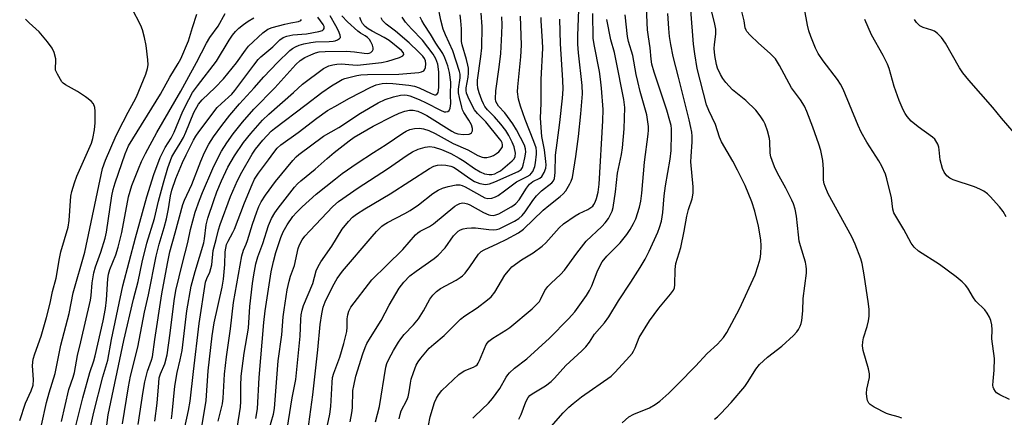
# Model space of a CAD drawing. Units: inches. Extents: x 1309765 to 1315765, y 545447 to 549447.
# Drawn here: x 1312353 to 1312642, y 547773 to 547890 of the extents above; entities that cross this region are included whole.
import ezdxf

# ---------------------------------------------------------------- set-up
doc = ezdxf.new("R2010")
doc.units = ezdxf.units.IN
doc.header["$MEASUREMENT"] = 0
doc.layers.add('Undefined', color=1, linetype='Continuous')

msp = doc.modelspace()

# ---------------------------------------------------------------- linework, layer by layer
at = {"layer": 'Undefined'}
for points, elevation in [([(1312556.89, 547772.64), (1312557.79, 547773.35), (1312558.82, 547774.36), (1312561.78, 547777.54), (1312565.83, 547782.28), (1312566.81, 547783.67), (1312569.04, 547787.35), (1312570.17, 547788.68), (1312572.54, 547790.85), (1312576.68, 547794.05), (1312580.13, 547797.2), (1312581.11, 547798.27), (1312581.56, 547798.98), (1312582.06, 547799.99), (1312582.36, 547800.78), (1312582.56, 547801.6), (1312582.83, 547804.46), (1312582.96, 547808.09), (1312583.92, 547815.52), (1312583.97, 547816.68), (1312583.89, 547817.55), (1312583.64, 547818.7), (1312582.16, 547823.54), (1312581.83, 547824.92), (1312581.57, 547826.79), (1312581.05, 547832.29), (1312580.64, 547834.27), (1312580.11, 547835.91), (1312579.68, 547836.94), (1312577.87, 547840.46), (1312575.43, 547844.89), (1312574.55, 547846.72), (1312573.83, 547848.56), (1312573.49, 547849.63), (1312573.29, 547850.71), (1312573.21, 547854.2), (1312573.12, 547855.07), (1312572.52, 547857.32), (1312571.85, 547859.23), (1312571.3, 547860.26), (1312570.36, 547861.75), (1312569.07, 547863.34), (1312566.14, 547866.26), (1312562.23, 547869.33), (1312560.24, 547871.49), (1312559.38, 547872.66), (1312558.69, 547873.89), (1312557.83, 547875.67), (1312557.49, 547876.76), (1312557.08, 547879.42), (1312556.87, 547881.5), (1312556.92, 547882.63), (1312557.36, 547885.72), (1312557.35, 547887.2), (1312557.05, 547888.65), (1312555.26, 547895.87)], 352), ([(1312359.3, 547770.87), (1312360.78, 547777.5), (1312361.56, 547780.38), (1312363.34, 547786.08), (1312365, 547794.39), (1312367.43, 547803.72), (1312368.65, 547809.7), (1312372.05, 547821.67), (1312377.27, 547846.24), (1312378.16, 547848.73), (1312381.25, 547855.95), (1312383.37, 547859.96), (1312384.75, 547862.79), (1312386.47, 547865.78), (1312387.23, 547867.27), (1312389.95, 547873.98), (1312390.47, 547875.59), (1312390.64, 547876.7), (1312390.57, 547878.12), (1312390.08, 547882.4), (1312389.6, 547884.73), (1312389.02, 547886.94), (1312388.55, 547888.28), (1312385.9, 547893.3)], 300), ([(1312416.81, 547770), (1312417.78, 547776.18), (1312417.88, 547777.84), (1312417.83, 547782.43), (1312418, 547785.31), (1312418.81, 547792.02), (1312420.09, 547799.36), (1312420.5, 547805.71), (1312421.3, 547812.46), (1312421.69, 547815.07), (1312422.29, 547818.22), (1312422.87, 547820.34), (1312424.3, 547824.18), (1312426.03, 547829.47), (1312426.92, 547831.54), (1312427.89, 547833.22), (1312428.86, 547834.62), (1312432.25, 547839.02), (1312433.64, 547840.78), (1312434.48, 547841.71), (1312435.53, 547842.66), (1312439.65, 547846.02), (1312443.18, 547849.19), (1312445.29, 547850.92), (1312449.64, 547854.36), (1312451.19, 547855.47), (1312456.69, 547858.7), (1312462.49, 547861.64), (1312464.37, 547862.5), (1312466.03, 547863.09), (1312467.41, 547863.36), (1312468.5, 547863.35), (1312469.82, 547863.04), (1312471.13, 547862.48), (1312472.49, 547861.77), (1312479.79, 547857.22), (1312480.74, 547856.74), (1312481.59, 547856.46), (1312483.27, 547856.26), (1312484.89, 547856.34), (1312485.32, 547856.49), (1312485.63, 547856.72), (1312485.91, 547857.31), (1312485.93, 547858.03), (1312485.57, 547859.11), (1312484.84, 547860.43), (1312483.31, 547862.67), (1312482.96, 547863.47), (1312482.71, 547864.29), (1312482.03, 547867.09), (1312481.8, 547868.49), (1312481.82, 547869.52), (1312482.25, 547872.9), (1312482.22, 547873.9), (1312482.07, 547874.7), (1312480.07, 547880.76), (1312477.92, 547885.53), (1312477.25, 547887.2), (1312476.61, 547889.78), (1312475.68, 547894.34)], 324), ([(1312499.45, 547772.63), (1312500.21, 547774.06), (1312501.59, 547777.75), (1312502.24, 547778.98), (1312502.74, 547779.55), (1312503.37, 547780.05), (1312507.3, 547782.48), (1312508.95, 547783.69), (1312509.97, 547784.71), (1312513.33, 547788.38), (1312518.03, 547792.68), (1312519.19, 547793.91), (1312520.19, 547795.22), (1312521.74, 547797.63), (1312524.65, 547800.92), (1312525.94, 547802.67), (1312528.78, 547807.43), (1312532.41, 547812.86), (1312535.15, 547817.21), (1312536.6, 547819.67), (1312537.8, 547821.95), (1312540.31, 547827.58), (1312540.82, 547828.92), (1312541.36, 547830.79), (1312541.81, 547833.31), (1312542.2, 547838.25), (1312542.51, 547841.12), (1312543.89, 547849.02), (1312544.21, 547851.58), (1312544.31, 547856.45), (1312544.29, 547857.88), (1312544.18, 547858.83), (1312543.86, 547860.2), (1312542.94, 547863.34), (1312539.24, 547874.49), (1312538.58, 547876.93), (1312538.36, 547878.31), (1312538.04, 547881.71), (1312537.51, 547884.91), (1312537.28, 547886.93), (1312537.14, 547888.98), (1312536.99, 547893.88)], 346), ([(1312643.58, 547778.46), (1312640.68, 547779.77), (1312639.76, 547780.38), (1312639.39, 547780.81), (1312638.97, 547781.55), (1312638.77, 547782.09), (1312638.67, 547782.64), (1312638.71, 547783.79), (1312639.07, 547786.99), (1312639.1, 547790.5), (1312638.39, 547796.2), (1312638.43, 547798.88), (1312638.35, 547800.36), (1312638.09, 547801.63), (1312637.69, 547802.61), (1312636.96, 547803.81), (1312636.29, 547804.72), (1312633.68, 547807.33), (1312633.02, 547808.3), (1312631.35, 547811.11), (1312630.65, 547811.97), (1312629.65, 547812.97), (1312627.91, 547814.46), (1312623.04, 547818.06), (1312616.8, 547821.97), (1312615.52, 547823.17), (1312614.69, 547824.33), (1312612.48, 547828.31), (1312610.13, 547832.24), (1312609.63, 547833.25), (1312609.34, 547834.31), (1312608.88, 547837.59), (1312607.57, 547843.23), (1312607.12, 547844.59), (1312606.06, 547846.97), (1312605.19, 547848.5), (1312601.65, 547853.95), (1312599.99, 547856.96), (1312599.13, 547858.83), (1312594.67, 547869.53), (1312593.95, 547871.03), (1312593, 547872.42), (1312588.82, 547877.87), (1312587.4, 547880.03), (1312586.6, 547881.55), (1312585.17, 547884.98), (1312584.61, 547886.66), (1312584.2, 547888.37), (1312583.35, 547893.12)], 356), ([(1312352.94, 547772.22), (1312354.68, 547777.38), (1312356.33, 547780.93), (1312356.92, 547782.68), (1312357.02, 547784.17), (1312356.75, 547788.41), (1312356.92, 547790.25), (1312357.37, 547791.85), (1312359.26, 547797.01), (1312360.86, 547802.52), (1312361.92, 547806.7), (1312362.62, 547810.17), (1312363.63, 547814.04), (1312364.59, 547819.79), (1312365.01, 547821.76), (1312367.18, 547828.99), (1312367.46, 547831), (1312368, 547838.08), (1312368.26, 547839.53), (1312369.06, 547842.06), (1312369.75, 547843.98), (1312373.99, 547853.73), (1312374.4, 547855.09), (1312374.89, 547857.64), (1312375.06, 547859.68), (1312375.12, 547863.11), (1312375.01, 547864.19), (1312374.64, 547865.19), (1312373.94, 547866.05), (1312372.3, 547867.34), (1312369.89, 547868.86), (1312366.38, 547870.81), (1312365.72, 547871.33), (1312365.35, 547871.74), (1312364.02, 547873.9), (1312363.49, 547875.15), (1312363.44, 547875.93), (1312363.6, 547877.57), (1312363.53, 547878.44), (1312363.03, 547880.32), (1312362.46, 547881.56), (1312361.15, 547883.43), (1312358.71, 547886.37), (1312355.69, 547889.06), (1312354.69, 547890.11)], 298), ([(1312365.2, 547771.97), (1312367.41, 547781.33), (1312368.68, 547785.03), (1312369.06, 547786.37), (1312369.96, 547791.3), (1312370.94, 547795.31), (1312373.74, 547807.57), (1312373.95, 547808.93), (1312374.24, 547812.68), (1312374.7, 547815.57), (1312375.18, 547817.36), (1312376.79, 547821.7), (1312378.04, 547825.75), (1312378.39, 547827.59), (1312380.02, 547838.23), (1312380.41, 547840.1), (1312380.97, 547842.06), (1312383.88, 547850.58), (1312384.88, 547852.91), (1312394.26, 547868.12), (1312396.98, 547873.09), (1312399.51, 547877.09), (1312400.25, 547878.46), (1312402.53, 547883.77), (1312403.67, 547887.67), (1312405, 547891.53)], 302), ([(1312368.47, 547766.73), (1312371.5, 547778.87), (1312373.54, 547786.32), (1312374.71, 547789.73), (1312375.15, 547791.29), (1312377.44, 547801.56), (1312378.12, 547805.13), (1312378.44, 547807.72), (1312378.8, 547813.82), (1312379, 547815.2), (1312379.4, 547816.57), (1312381.21, 547820.92), (1312381.88, 547823.11), (1312382.92, 547827.43), (1312384.89, 547837.94), (1312385.33, 547839.6), (1312385.91, 547841.25), (1312387.8, 547846.14), (1312388.75, 547848.29), (1312389.91, 547850.67), (1312393.21, 547856.85), (1312400.22, 547868.92), (1312401.97, 547872.2), (1312404.85, 547877.36), (1312407.78, 547883.08), (1312408.8, 547884.68), (1312411.19, 547888), (1312413.26, 547891.73)], 304), ([(1312373.34, 547768.51), (1312374.75, 547774.7), (1312377.32, 547785.05), (1312378.86, 547790.01), (1312379.94, 547796.02), (1312383.26, 547811.76), (1312386.92, 547825.92), (1312390.31, 547837.97), (1312392.31, 547844.51), (1312394.17, 547849.51), (1312395.66, 547852.42), (1312397.39, 547855.19), (1312398.32, 547856.89), (1312400.85, 547863.08), (1312402.59, 547866.52), (1312403.71, 547868.53), (1312405.1, 547870.55), (1312410.71, 547877.8), (1312414.48, 547883.95), (1312415.45, 547885.37), (1312416.34, 547886.43), (1312417.33, 547887.44), (1312418.67, 547888.57), (1312420.01, 547889.52), (1312421.68, 547890.5)], 306), ([(1312383.15, 547771.28), (1312384.87, 547782.19), (1312385.51, 547785.26), (1312387.67, 547793.82), (1312389.63, 547804.05), (1312390.77, 547809.19), (1312393.03, 547820.5), (1312393.93, 547824.08), (1312395.36, 547828.91), (1312396.01, 547831.5), (1312396.66, 547834.41), (1312397.26, 547838.26), (1312397.61, 547839.84), (1312398.8, 547843.27), (1312400.78, 547847.97), (1312401.84, 547850.27), (1312403.98, 547854.53), (1312404.69, 547855.77), (1312405.53, 547856.98), (1312410.96, 547864.14), (1312412.15, 547865.35), (1312415.19, 547868.12), (1312416.14, 547869.14), (1312421.68, 547876.63), (1312422.98, 547878.28), (1312423.73, 547879.07), (1312427.31, 547882.01), (1312429.32, 547884.03), (1312430.33, 547884.72), (1312431.41, 547885.1), (1312433.11, 547885.47), (1312437.14, 547885.84), (1312440.79, 547886.5), (1312441.83, 547886.81), (1312442.12, 547887.02), (1312442.29, 547887.31), (1312442.29, 547887.91), (1312442.06, 547888.5), (1312440.52, 547890.67)], 310), ([(1312387.77, 547771.1), (1312389.16, 547780.8), (1312389.64, 547783.65), (1312390.5, 547786.71), (1312391.65, 547789.93), (1312391.91, 547790.94), (1312392.62, 547796.05), (1312394.69, 547809.47), (1312396.32, 547818.38), (1312397.03, 547821.79), (1312398.61, 547827.39), (1312400.81, 547835.65), (1312401.32, 547836.92), (1312403.47, 547841.51), (1312406.08, 547848.4), (1312407.17, 547850.94), (1312408.45, 547853.42), (1312409.8, 547855.56), (1312412.27, 547858.92), (1312414.64, 547861.9), (1312417.46, 547865.21), (1312421.79, 547869.94), (1312424.59, 547873.19), (1312428.63, 547877.42), (1312432.22, 547880.88), (1312433.05, 547881.51), (1312433.96, 547882.01), (1312434.99, 547882.43), (1312436.38, 547882.83), (1312438.38, 547883.29), (1312439.75, 547883.47), (1312443.84, 547883.53), (1312445, 547883.61), (1312445.54, 547883.73), (1312446.28, 547884.03), (1312446.87, 547884.42), (1312447.1, 547884.75), (1312447.08, 547885.4), (1312446.57, 547886.63), (1312445.78, 547888.15), (1312444.08, 547891.04)], 312), ([(1312392.65, 547772.05), (1312393.32, 547777.35), (1312393.76, 547783.28), (1312393.94, 547784.75), (1312394.3, 547785.94), (1312395.59, 547788.85), (1312396.27, 547791.52), (1312397.13, 547797.86), (1312398.26, 547807.35), (1312398.83, 547810.38), (1312400.76, 547818.49), (1312402.33, 547824.57), (1312403.14, 547828.34), (1312404.49, 547833.38), (1312405.74, 547837), (1312406.6, 547839.23), (1312409.67, 547846.23), (1312410.84, 547848.71), (1312412.23, 547851.38), (1312413.73, 547853.78), (1312415.62, 547856.39), (1312418.31, 547859.81), (1312421.66, 547863.72), (1312427.86, 547869.95), (1312433.97, 547876.82), (1312435.27, 547877.98), (1312436.63, 547878.8), (1312438.46, 547879.67), (1312439.81, 547880.2), (1312440.91, 547880.46), (1312442.61, 547880.59), (1312448.9, 547880.69), (1312451.24, 547880.52), (1312454.11, 547880.11), (1312454.96, 547880.05), (1312455.59, 547880.14), (1312456.07, 547880.34), (1312456.54, 547880.79), (1312456.71, 547881.17), (1312456.72, 547881.65), (1312456.53, 547882.42), (1312456.08, 547883.46), (1312455.61, 547884.15), (1312455.04, 547884.73), (1312454.4, 547885.23), (1312452.97, 547886.02), (1312452.26, 547886.53), (1312449.18, 547889.36), (1312447.57, 547891.07)], 314), ([(1312397.51, 547772.72), (1312397.74, 547774.35), (1312398.48, 547782.33), (1312399.19, 547786.34), (1312400.08, 547790.1), (1312400.62, 547792.84), (1312402.05, 547804.43), (1312403.3, 547811.7), (1312404.42, 547815.97), (1312406.99, 547824.47), (1312407.19, 547825.59), (1312407.69, 547829.69), (1312408.17, 547831.69), (1312409.91, 547836.89), (1312410.83, 547839.36), (1312412.2, 547842.62), (1312414.05, 547846.61), (1312416.05, 547849.99), (1312418.63, 547853.84), (1312420.83, 547856.57), (1312424.27, 547860.45), (1312426.09, 547862.18), (1312433.38, 547868.55), (1312436, 547870.98), (1312442.12, 547875.62), (1312443.75, 547876.4), (1312444.88, 547876.72), (1312446.05, 547876.92), (1312447.34, 547876.94), (1312450.71, 547876.67), (1312452.14, 547876.63), (1312459.21, 547877.35), (1312461.07, 547877.8), (1312464.5, 547878.89), (1312465.42, 547879.32), (1312465.75, 547879.73), (1312465.65, 547880.21), (1312465.06, 547880.94), (1312461.38, 547883.82), (1312459.94, 547884.76), (1312456.4, 547886.53), (1312455.23, 547887.28), (1312454.37, 547887.95), (1312453.59, 547888.82), (1312453.15, 547889.56), (1312452.79, 547890.63)], 316), ([(1312400.64, 547766.69), (1312402.49, 547775.15), (1312402.98, 547777.92), (1312403.94, 547786.65), (1312405.64, 547800.73), (1312407.5, 547812.85), (1312407.86, 547813.94), (1312408.75, 547815.83), (1312409.11, 547816.88), (1312409.32, 547817.97), (1312409.75, 547822.19), (1312410.66, 547825.44), (1312411.31, 547828.22), (1312411.78, 547829.76), (1312414.86, 547838), (1312416.93, 547842.69), (1312418.14, 547845.14), (1312421.16, 547850.47), (1312422.13, 547851.97), (1312424.36, 547854.6), (1312426.81, 547857.17), (1312427.72, 547857.95), (1312437.03, 547865.07), (1312441.68, 547868.53), (1312444.44, 547870.48), (1312446.63, 547871.81), (1312447.64, 547872.34), (1312448.44, 547872.66), (1312451.91, 547873.54), (1312453.07, 547873.75), (1312455.07, 547873.85), (1312464.22, 547873.92), (1312470.13, 547874.42), (1312470.91, 547874.59), (1312471.55, 547874.91), (1312471.83, 547875.23), (1312472.09, 547875.91), (1312472.19, 547876.97), (1312472.06, 547877.9), (1312471.79, 547878.56), (1312471.29, 547879.27), (1312470.06, 547880.55), (1312467.25, 547883.17), (1312463.28, 547886.55), (1312460.52, 547888.63), (1312459.91, 547889.17), (1312459.43, 547889.73), (1312459.03, 547890.45)], 318), ([(1312406.3, 547769.8), (1312407.66, 547778.13), (1312408.27, 547786.8), (1312409.45, 547797.07), (1312410.05, 547800.91), (1312412.35, 547811.44), (1312412.78, 547813.75), (1312413.21, 547818.02), (1312413.28, 547821.77), (1312413.42, 547822.86), (1312413.7, 547823.9), (1312414.12, 547824.88), (1312415.5, 547827.41), (1312415.97, 547828.41), (1312418.9, 547836.13), (1312421.17, 547841.6), (1312421.92, 547843.16), (1312423.02, 547844.87), (1312425.97, 547848.77), (1312427.51, 547850.96), (1312428.58, 547852.22), (1312429.64, 547853.16), (1312434.67, 547856.81), (1312440.17, 547861.07), (1312443.32, 547863.24), (1312445.44, 547864.49), (1312449.78, 547866.88), (1312456.04, 547870.14), (1312457.65, 547870.78), (1312459.32, 547871.2), (1312460.76, 547871.28), (1312462.54, 547871.17), (1312467.19, 547870.74), (1312468.88, 547870.46), (1312470.26, 547869.95), (1312473.72, 547868.24), (1312474.74, 547867.89), (1312475.09, 547867.88), (1312475.38, 547867.99), (1312475.63, 547868.24), (1312475.79, 547868.58), (1312475.9, 547869.11), (1312476, 547870.26), (1312476.04, 547874.67), (1312475.73, 547876.89), (1312475.16, 547878.48), (1312474.31, 547879.86), (1312471.18, 547883.96), (1312467.99, 547887.22), (1312466.25, 547889.2), (1312465.23, 547890.73)], 320), ([(1312411.18, 547772.06), (1312412.45, 547777.17), (1312412.73, 547778.81), (1312413.08, 547785.86), (1312413.62, 547790.93), (1312414.81, 547799.2), (1312415.75, 547806.86), (1312418.17, 547820.58), (1312418.62, 547822.25), (1312419.48, 547824.04), (1312419.87, 547825.08), (1312421.34, 547829.93), (1312422.58, 547833.54), (1312423.18, 547835.08), (1312423.86, 547836.48), (1312425.11, 547838.41), (1312428.06, 547842.47), (1312433.09, 547848.56), (1312434.08, 547849.65), (1312434.87, 547850.37), (1312442.18, 547855.73), (1312446.61, 547858.32), (1312452.97, 547862.52), (1312458.22, 547865.55), (1312460.27, 547866.47), (1312462.72, 547867.34), (1312464.72, 547867.81), (1312465.96, 547867.88), (1312466.67, 547867.79), (1312467.47, 547867.56), (1312470.21, 547866.48), (1312472.32, 547865.5), (1312476.49, 547863.35), (1312477.55, 547862.93), (1312478.07, 547862.85), (1312478.69, 547863.01), (1312479.01, 547863.27), (1312479.32, 547863.94), (1312479.49, 547865.32), (1312479.39, 547867.85), (1312479.53, 547871.61), (1312479.14, 547874.43), (1312478.66, 547876.36), (1312477.79, 547878.77), (1312477.18, 547880.04), (1312475.13, 547883.01), (1312473.55, 547885.71), (1312471.69, 547888.49), (1312470.99, 547889.67), (1312470.54, 547890.67)], 322), ([(1312422.27, 547772.82), (1312422.78, 547775.72), (1312423.29, 547784.88), (1312424.66, 547801.06), (1312425.05, 547804.43), (1312426.82, 547815.9), (1312427.42, 547818.91), (1312428.19, 547821.58), (1312429.66, 547825.99), (1312430.34, 547827.61), (1312431.43, 547829.67), (1312433.17, 547832.16), (1312434.22, 547833.36), (1312435.86, 547834.99), (1312439.99, 547838.7), (1312445.62, 547843.23), (1312447.66, 547844.76), (1312452.03, 547847.77), (1312456.81, 547850.93), (1312460.57, 547853.27), (1312465.43, 547856.61), (1312466.42, 547857.2), (1312467.44, 547857.67), (1312468.86, 547858.02), (1312470.32, 547858.11), (1312471.46, 547857.91), (1312473.11, 547857.36), (1312474.9, 547856.57), (1312480.23, 547853.63), (1312484.51, 547851.74), (1312487.45, 547850.02), (1312488.71, 547849.53), (1312489.22, 547849.46), (1312490.08, 547849.52), (1312491.24, 547849.79), (1312492.04, 547850.11), (1312492.98, 547850.68), (1312493.61, 547851.19), (1312494.33, 547851.99), (1312494.68, 547852.65), (1312494.72, 547853.23), (1312494.6, 547853.74), (1312494.29, 547854.36), (1312493.84, 547855.01), (1312489.77, 547859.98), (1312487.32, 547862.36), (1312486.44, 547863.46), (1312484.86, 547866.55), (1312484.13, 547868.41), (1312483.99, 547869.2), (1312483.99, 547869.91), (1312484.64, 547873.07), (1312484.71, 547874.26), (1312484.68, 547875.75), (1312484.56, 547876.6), (1312484.16, 547878.27), (1312482.87, 547882.59), (1312482.67, 547883.54), (1312482.61, 547884.69), (1312482.65, 547887.29), (1312482.5, 547889.63), (1312482.31, 547891.38)], 326), ([(1312426.07, 547769.4), (1312427.43, 547774.13), (1312427.74, 547775.78), (1312428.87, 547789.79), (1312429.89, 547797.37), (1312430.31, 547802.71), (1312430.56, 547804.76), (1312431.49, 547810.62), (1312432.03, 547813.2), (1312432.44, 547814.59), (1312433.6, 547817.73), (1312434.68, 547822.78), (1312435.11, 547823.82), (1312435.91, 547825.28), (1312436.69, 547826.38), (1312438.13, 547827.98), (1312444.89, 547835.12), (1312446.56, 547836.59), (1312452.27, 547840.54), (1312460.89, 547846.11), (1312466.72, 547850.18), (1312468.24, 547851.12), (1312469.89, 547851.91), (1312472, 547852.53), (1312473.33, 547852.71), (1312474.64, 547852.53), (1312476.75, 547851.86), (1312479.49, 547850.62), (1312481.94, 547849.29), (1312483.39, 547848.41), (1312486.43, 547846.27), (1312488.09, 547845.3), (1312489.4, 547844.73), (1312490.79, 547844.45), (1312491.61, 547844.5), (1312492.41, 547844.71), (1312493.15, 547845.03), (1312494.09, 547845.61), (1312497.53, 547848.48), (1312498.1, 547849.12), (1312498.42, 547849.78), (1312498.47, 547850.78), (1312498.07, 547852.64), (1312497.55, 547853.94), (1312496.54, 547855.97), (1312495.63, 547857.44), (1312494.25, 547859.29), (1312492.37, 547861.4), (1312490.28, 547863.45), (1312489.5, 547864.47), (1312489.1, 547865.21), (1312488.65, 547866.3), (1312487.84, 547868.51), (1312487.45, 547869.83), (1312487.32, 547871), (1312487.38, 547872.18), (1312488.37, 547879.13), (1312488.62, 547881.7), (1312488.75, 547887.91), (1312488.46, 547891.87)], 328), ([(1312430.41, 547762.96), (1312432.97, 547778.88), (1312434.06, 547784.34), (1312435.31, 547797.03), (1312435.44, 547801.88), (1312435.57, 547803.26), (1312435.88, 547804.66), (1312436.31, 547806.05), (1312439, 547812.46), (1312440, 547816.19), (1312440.62, 547817.52), (1312441.35, 547818.8), (1312444.55, 547823.48), (1312447.59, 547828.4), (1312449.45, 547830.69), (1312450.67, 547831.96), (1312451.83, 547832.84), (1312454.28, 547834.43), (1312461.72, 547838.86), (1312473.27, 547846.21), (1312474.53, 547846.93), (1312475.59, 547847.27), (1312476.69, 547847.36), (1312478.05, 547847.26), (1312479.56, 547846.93), (1312480.32, 547846.62), (1312481.07, 547846.2), (1312485.14, 547843.31), (1312486.5, 547842.47), (1312487.23, 547842.14), (1312488.05, 547841.89), (1312489.72, 547841.6), (1312490.83, 547841.75), (1312492.48, 547842.32), (1312499.32, 547845.37), (1312500.22, 547846), (1312500.54, 547846.51), (1312500.77, 547847.19), (1312501.24, 547849.34), (1312501.5, 547851.02), (1312501.45, 547852.05), (1312501.14, 547853.09), (1312498.77, 547857.59), (1312497.72, 547859.38), (1312495.39, 547862.64), (1312493.56, 547864.56), (1312493.08, 547865.2), (1312492.77, 547865.9), (1312492.65, 547866.75), (1312492.76, 547869.1), (1312493.7, 547876.02), (1312494.16, 547880.03), (1312494.51, 547885.92), (1312494.56, 547888.42), (1312494.48, 547890.79)], 330), ([(1312437.23, 547766.88), (1312439.03, 547779.81), (1312440.47, 547793), (1312441.16, 547800.44), (1312441.61, 547803.57), (1312442.06, 547805.52), (1312442.63, 547807.09), (1312444.91, 547811.72), (1312446.14, 547813.94), (1312447.75, 547816.13), (1312456.4, 547826.31), (1312457.71, 547827.74), (1312459.31, 547829.3), (1312459.97, 547829.83), (1312460.94, 547830.43), (1312466.06, 547833.05), (1312467.61, 547833.94), (1312470.03, 547835.6), (1312474.23, 547838.89), (1312475.84, 547839.92), (1312477.07, 547840.49), (1312478.75, 547840.97), (1312481.08, 547841.43), (1312482.17, 547841.42), (1312482.89, 547841.21), (1312483.72, 547840.83), (1312489.47, 547837.67), (1312490.43, 547837.42), (1312491.52, 547837.52), (1312492.64, 547837.89), (1312493.4, 547838.3), (1312495.29, 547839.65), (1312498.8, 547842.33), (1312501.89, 547843.89), (1312502.77, 547844.43), (1312503.14, 547844.75), (1312503.59, 547845.38), (1312504.19, 547846.84), (1312504.39, 547847.95), (1312504.63, 547850.49), (1312504.64, 547851.32), (1312504.54, 547852.27), (1312503.91, 547854.19), (1312501.31, 547860.65), (1312499.93, 547864.57), (1312499.37, 547866.56), (1312499.14, 547868.72), (1312499.22, 547870.19), (1312500.1, 547879.02), (1312500.25, 547882.45), (1312500, 547891.01)], 332), ([(1312443.36, 547770.85), (1312443.99, 547774.1), (1312444.28, 547776.38), (1312444.67, 547783.43), (1312444.83, 547784.85), (1312445.15, 547786.12), (1312446.91, 547790.82), (1312448.15, 547794.84), (1312448.97, 547798.4), (1312449.08, 547799.71), (1312449.1, 547802.13), (1312449.25, 547803.29), (1312449.56, 547804.36), (1312450.19, 547805.57), (1312456.34, 547813.53), (1312460.78, 547817.83), (1312465.39, 547822.5), (1312469.18, 547826.79), (1312469.83, 547827.35), (1312470.52, 547827.81), (1312473.29, 547829.25), (1312474.48, 547830.03), (1312480.66, 547835.17), (1312481.41, 547835.63), (1312482.19, 547835.99), (1312482.96, 547836.16), (1312483.66, 547836.12), (1312484.39, 547835.9), (1312485.11, 547835.58), (1312489.08, 547833.37), (1312490.66, 547832.63), (1312491.19, 547832.51), (1312491.98, 547832.48), (1312492.78, 547832.65), (1312493.57, 547832.94), (1312497.24, 547834.97), (1312497.99, 547835.45), (1312498.63, 547835.99), (1312499.54, 547837.03), (1312501.7, 547840.46), (1312502.64, 547841.69), (1312503.59, 547842.4), (1312505.64, 547843.37), (1312506.22, 547843.88), (1312506.91, 547845.03), (1312507.39, 547846.3), (1312507.52, 547847.28), (1312507.46, 547848.34), (1312507.02, 547851.75), (1312506.27, 547855.65), (1312505.88, 547861.02), (1312506.04, 547865.46), (1312506.06, 547872.35), (1312506.49, 547881.59), (1312506.43, 547883.59), (1312506, 547889.56), (1312506.08, 547890.59)], 334), ([(1312449.98, 547771.87), (1312450.45, 547774.48), (1312450.61, 547775.93), (1312450.77, 547781.07), (1312451, 547782.47), (1312451.67, 547785.24), (1312453.72, 547791.79), (1312454.42, 547793.73), (1312454.91, 547794.82), (1312455.91, 547796.64), (1312459.11, 547801.64), (1312461.42, 547806.12), (1312464.4, 547811.07), (1312465.04, 547812.02), (1312465.74, 547812.89), (1312467.51, 547814.7), (1312469.35, 547816.14), (1312474.66, 547819.85), (1312475.79, 547820.79), (1312477.82, 547822.97), (1312480.35, 547826.49), (1312481.09, 547827.29), (1312481.71, 547827.81), (1312482.38, 547828.22), (1312483.13, 547828.49), (1312484.22, 547828.71), (1312485.6, 547828.87), (1312486.77, 547828.83), (1312490.68, 547828.34), (1312492.1, 547828.29), (1312492.94, 547828.35), (1312493.68, 547828.54), (1312494.51, 547828.89), (1312498.22, 547830.82), (1312499.48, 547831.57), (1312500.47, 547832.42), (1312501.34, 547833.55), (1312503.64, 547836.87), (1312504.7, 547838.22), (1312506.14, 547839.65), (1312509.18, 547842.06), (1312509.69, 547842.67), (1312509.97, 547843.36), (1312510.14, 547845.1), (1312510.21, 547850.14), (1312510.78, 547853.83), (1312511.54, 547859.73), (1312512.31, 547866.88), (1312512.46, 547869.5), (1312512.38, 547872.16), (1312511.74, 547882.84), (1312511.5, 547890.08)], 336), ([(1312457.36, 547771.89), (1312458.58, 547776.4), (1312460.41, 547787.91), (1312460.72, 547788.96), (1312461.34, 547790.28), (1312462.73, 547792.84), (1312464.2, 547795.28), (1312464.83, 547796.21), (1312465.86, 547797.49), (1312468.52, 547800.32), (1312470.03, 547802.1), (1312471.52, 547804.43), (1312473.38, 547807.86), (1312474.28, 547809.05), (1312475.28, 547810.15), (1312476.45, 547810.98), (1312481.06, 547813.44), (1312482.26, 547814.2), (1312482.92, 547814.72), (1312483.7, 547815.54), (1312485.11, 547817.33), (1312487.67, 547821.1), (1312488.43, 547821.84), (1312489.28, 547822.36), (1312493.37, 547824.21), (1312495.73, 547825.36), (1312499.39, 547827.4), (1312500.86, 547828.44), (1312506.64, 547833.97), (1312508.34, 547835.42), (1312511.67, 547837.99), (1312512.54, 547838.78), (1312513.25, 547839.71), (1312514.48, 547841.72), (1312514.85, 547842.52), (1312515.2, 547843.65), (1312516.21, 547849.81), (1312516.98, 547855.65), (1312517.69, 547862.31), (1312518.2, 547868.15), (1312518.11, 547870.58), (1312517, 547880.26), (1312516.8, 547882.71), (1312516.8, 547885.31), (1312517.15, 547892.79)], 338), ([(1312464.31, 547772.7), (1312464.61, 547774.04), (1312464.97, 547775.08), (1312466.56, 547778.19), (1312466.99, 547779.25), (1312467.32, 547780.63), (1312467.68, 547783.24), (1312467.91, 547784.38), (1312468.55, 547786.31), (1312469.39, 547788.47), (1312469.92, 547789.44), (1312470.7, 547790.57), (1312473.21, 547793.45), (1312474.53, 547794.71), (1312477.53, 547797.26), (1312482.32, 547802), (1312483.61, 547803.01), (1312487.22, 547805.32), (1312490.27, 547807.66), (1312491.38, 547808.61), (1312492.4, 547809.96), (1312495.39, 547814.89), (1312496.41, 547816.2), (1312497.48, 547817.33), (1312500.24, 547819.48), (1312503.67, 547821.53), (1312506.35, 547823.42), (1312507.41, 547824.45), (1312511.34, 547828.84), (1312512.64, 547830.05), (1312516.02, 547832.35), (1312517.22, 547833.02), (1312519.75, 547834.2), (1312521.17, 547835.22), (1312521.55, 547835.65), (1312521.93, 547836.36), (1312522.31, 547837.4), (1312522.82, 547839.3), (1312523.08, 547841.61), (1312524.18, 547860.28), (1312524.27, 547863.55), (1312523.8, 547869.87), (1312523.51, 547872.45), (1312523.14, 547874.71), (1312521.57, 547882.7), (1312521.32, 547884.5), (1312521.17, 547891.75)], 340), ([(1312486.03, 547772.93), (1312486.54, 547773.54), (1312490.54, 547777.37), (1312491.71, 547778.68), (1312493.92, 547781.66), (1312495.78, 547784.94), (1312496.24, 547785.62), (1312496.79, 547786.25), (1312498.22, 547787.58), (1312501.86, 547790.4), (1312508.54, 547796.46), (1312514.11, 547802.08), (1312515.96, 547804.2), (1312519.31, 547808.92), (1312520.24, 547810.4), (1312520.88, 547811.75), (1312522.48, 547815.92), (1312523.36, 547817.79), (1312523.93, 547818.81), (1312525.31, 547820.52), (1312529.21, 547824.4), (1312531.19, 547826.89), (1312532.17, 547828.33), (1312533.17, 547830.14), (1312533.8, 547831.48), (1312534.9, 547834.9), (1312535.33, 547836.63), (1312535.64, 547838.97), (1312536.43, 547848.11), (1312537.48, 547856.33), (1312537.56, 547857.51), (1312537.51, 547858.63), (1312537.07, 547862), (1312535.13, 547868.89), (1312534.39, 547871.79), (1312533.94, 547873.82), (1312532.92, 547879.43), (1312531.72, 547883.55), (1312531.43, 547884.97), (1312530.7, 547891.35)], 344), ([(1312507.59, 547768.94), (1312512.55, 547774.51), (1312514.15, 547776.14), (1312515.45, 547777.26), (1312517.92, 547779.2), (1312526.55, 547785.29), (1312527.77, 547786.48), (1312531.97, 547791.04), (1312532.72, 547791.94), (1312533.19, 547792.64), (1312533.66, 547793.61), (1312534.86, 547796.61), (1312537.81, 547801.48), (1312540.56, 547805.23), (1312544.02, 547809.34), (1312544.85, 547810.48), (1312545.17, 547811.24), (1312545.29, 547812.09), (1312545.38, 547816.55), (1312545.59, 547818.39), (1312547.06, 547823.1), (1312548.06, 547827.88), (1312548.79, 547832.22), (1312549.35, 547834.22), (1312550.38, 547837.31), (1312550.69, 547838.99), (1312550.68, 547840.91), (1312550, 547848.16), (1312550.04, 547849.73), (1312550.36, 547854.09), (1312550.36, 547855.72), (1312550.26, 547856.87), (1312550.03, 547858.3), (1312549.5, 547860.57), (1312546.38, 547873.11), (1312544.78, 547879.13), (1312544.07, 547882.65), (1312543.73, 547885.04), (1312543.53, 547887.31), (1312543.23, 547891.74)], 348), ([(1312529.79, 547771.61), (1312531.74, 547773.34), (1312533.25, 547774.13), (1312537.84, 547775.94), (1312539.52, 547776.94), (1312540.89, 547777.93), (1312543.48, 547780.31), (1312546.24, 547783.01), (1312551.39, 547788.2), (1312554.81, 547791.95), (1312557.78, 547794.67), (1312559.61, 547796.6), (1312560.6, 547798.05), (1312564.3, 547805.06), (1312568.86, 547815.04), (1312569.79, 547817.78), (1312570.34, 547819.72), (1312570.53, 547821.17), (1312570.63, 547823.52), (1312570.51, 547825.28), (1312569.81, 547829.36), (1312568.79, 547833.68), (1312567.89, 547836.42), (1312565.96, 547841.22), (1312563.73, 547845.75), (1312562.3, 547848.36), (1312558.98, 547854.05), (1312558.43, 547855.49), (1312557.25, 547859.2), (1312555.25, 547863.28), (1312554.6, 547864.9), (1312551.82, 547875.61), (1312551.14, 547879.93), (1312550.79, 547882.8), (1312550.03, 547892.81)], 350), ([(1312611.91, 547772.94), (1312610.85, 547773.36), (1312608.31, 547774.01), (1312607.48, 547774.31), (1312603.81, 547776.22), (1312602.6, 547776.99), (1312602.22, 547777.38), (1312601.89, 547778.09), (1312601.64, 547779.18), (1312601.53, 547780.31), (1312601.65, 547781.44), (1312602.42, 547784.84), (1312602.47, 547785.97), (1312602.17, 547787.4), (1312600.58, 547792.8), (1312600.37, 547794.23), (1312600.46, 547795.37), (1312600.67, 547796.51), (1312601.8, 547799.87), (1312602.17, 547801.49), (1312602.35, 547802.87), (1312602.36, 547804.81), (1312602.17, 547806.53), (1312600.87, 547814.99), (1312600.25, 547818.34), (1312599.91, 547819.71), (1312598.21, 547824.05), (1312597.28, 547826.18), (1312590.32, 547838.86), (1312589.38, 547840.94), (1312589.13, 547841.75), (1312588.98, 547842.87), (1312588.94, 547846.08), (1312588.77, 547848.63), (1312588.19, 547851.51), (1312587.59, 547853.43), (1312585.8, 547858.39), (1312584.03, 547862.96), (1312583.33, 547864.54), (1312582.22, 547866.43), (1312579.59, 547869.95), (1312576.03, 547876.5), (1312574.82, 547878.44), (1312573.3, 547880.06), (1312569.81, 547883.01), (1312567.36, 547885.41), (1312566.45, 547886.48), (1312566.21, 547886.89), (1312565.98, 547887.55), (1312565.62, 547889.59), (1312564.84, 547892.73)], 354), ([(1312378.23, 547768.57), (1312378.93, 547773.95), (1312383.5, 547795.79), (1312386.32, 547807.87), (1312387.72, 547813.09), (1312388.93, 547818.77), (1312390.27, 547824.29), (1312392.48, 547831.53), (1312393.66, 547836.61), (1312395.12, 547842.08), (1312396.47, 547846.49), (1312397.66, 547849.7), (1312398.46, 547851.16), (1312400.07, 547853.66), (1312401, 547855.38), (1312401.72, 547856.94), (1312404.05, 547862.66), (1312405.41, 547865.1), (1312406.53, 547866.43), (1312410.3, 547870.02), (1312412.75, 547872.57), (1312416.61, 547877.31), (1312419.21, 547881.02), (1312420.09, 547882.13), (1312424.3, 547886.05), (1312425.76, 547887.17), (1312427.1, 547887.67), (1312430.8, 547888.61), (1312432.53, 547889), (1312434.79, 547889.37), (1312435.44, 547889.67), (1312435.7, 547889.96)], 308), ([(1312472.45, 547768.22), (1312473.47, 547773.29), (1312474.73, 547777.51), (1312475.28, 547778.86), (1312475.87, 547779.78), (1312476.92, 547781.05), (1312481.88, 547785.75), (1312483.47, 547786.87), (1312486.15, 547787.92), (1312486.84, 547788.31), (1312487.22, 547788.65), (1312487.55, 547789.1), (1312487.95, 547789.87), (1312489.93, 547794.53), (1312490.64, 547795.56), (1312491.81, 547796.43), (1312495.66, 547798.74), (1312496.89, 547799.57), (1312503.38, 547805.06), (1312505, 547806.58), (1312505.51, 547807.19), (1312505.89, 547807.81), (1312507.14, 547810.44), (1312507.99, 547811.58), (1312508.98, 547812.62), (1312511.76, 547815.16), (1312512.93, 547816.44), (1312516.54, 547821.4), (1312519.27, 547824.95), (1312523.84, 547829.19), (1312524.83, 547830.27), (1312525.77, 547831.59), (1312526.32, 547832.53), (1312526.85, 547833.74), (1312527.17, 547834.77), (1312527.83, 547839.42), (1312528.42, 547844.87), (1312529.63, 547850.36), (1312529.95, 547852.3), (1312530.42, 547857.86), (1312530.57, 547864.13), (1312530.32, 547866.51), (1312527.98, 547878.31), (1312527.55, 547880.28), (1312526.51, 547884), (1312525.36, 547889.99)], 342), ([(1312642.61, 547832.06), (1312641.69, 547833.59), (1312640.61, 547834.98), (1312637.86, 547837.99), (1312637.05, 547838.78), (1312636.01, 547839.56), (1312634.81, 547840.21), (1312633.28, 547840.86), (1312627.05, 547842.92), (1312626.04, 547843.42), (1312625.19, 547844.13), (1312624.32, 547845.22), (1312623.85, 547846.26), (1312623.22, 547848.8), (1312622.93, 547851.7), (1312622.78, 547852.55), (1312622.48, 547853.36), (1312621.94, 547854.38), (1312621.6, 547854.83), (1312620.98, 547855.42), (1312616.71, 547858.44), (1312614.71, 547860.18), (1312613.52, 547861.47), (1312612.88, 547862.43), (1312612.34, 547863.43), (1312611.11, 547866.23), (1312609.66, 547870.33), (1312608.19, 547875.57), (1312607.72, 547876.9), (1312606.47, 547879.44), (1312603.03, 547885.49), (1312601.05, 547889.96)], 358), ([(1312644.88, 547856.69), (1312641.21, 547860.99), (1312638.65, 547864.2), (1312631.61, 547872.15), (1312629.82, 547874.37), (1312628.85, 547875.82), (1312624.76, 547883.06), (1312623.6, 547884.75), (1312622.39, 547885.92), (1312621.48, 547886.54), (1312620.72, 547886.87), (1312618.23, 547887.64), (1312617.21, 547888.16), (1312616.21, 547889.08), (1312615.61, 547890.03)], 360)]:
    msp.add_lwpolyline(points, dxfattribs=dict(at, elevation=elevation))

doc.saveas('drawing.dxf')
